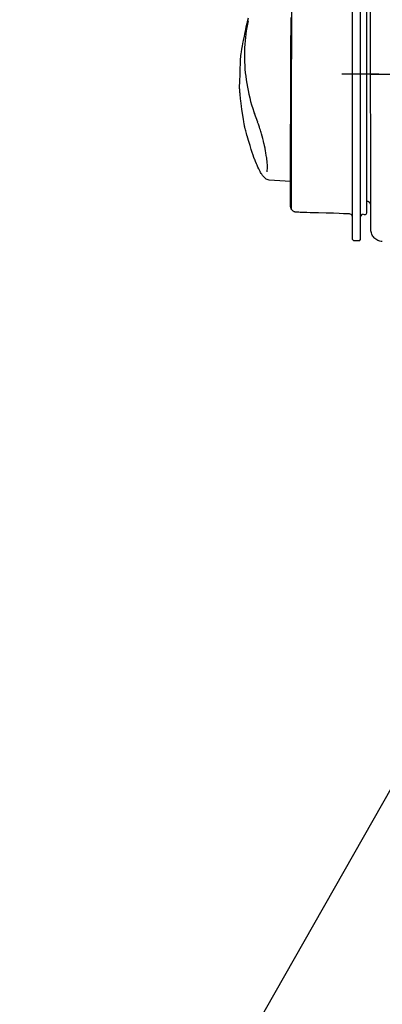
# Model space of a CAD drawing. Units: millimetres. Extents: x 666 to 6320, y 765 to 5674.
# Drawn here: x 1321 to 1411, y 4188 to 4433 of the extents above; entities that cross this region are included whole.
import ezdxf

# ---------------------------------------------------------------- set-up
doc = ezdxf.new("R2010")
doc.units = ezdxf.units.MM
doc.header["$LTSCALE"] = 20
doc.linetypes.add('gen4a', pattern=[16.25, 9.75, -1.5, 1, -1.5, 1, -1.5])
doc.layers.add('4A', color=3, linetype='gen4a')
doc.layers.add('RUNDUNGEN', color=7, linetype='Continuous')
doc.layers.add('AM_5', color=3, linetype='Continuous', lineweight=25)
doc.styles.get("Standard").update_dxf_attribs({"font": 'ISOCP.SHX'})
doc.dimstyles.new('AM_ISO$0', dxfattribs={"dimtxt": 3.5, "dimasz": 2.5, "dimexe": 1, "dimexo": 1, "dimgap": 1.5, "dimtad": 1, "dimdsep": 46, "dimtxsty": 'STANDARD', "dimcen": 0, "dimclrd": 256, "dimclre": 256, "dimclrt": 2, "dimadec": 0, "dimazin": 2, "dimtp": 0.1, "dimtm": 0.1, "dimtfac": 0.71, "dimtdec": 3, "dimtmove": 0, "dimatfit": 3, "dimfxl": 1, "dimlwd": -1, "dimlwe": -1, "dimarcsym": 0})

# ---------------------------------------------------------------- blocks, each defined once
blk = doc.blocks.new('*D25')
at = {"layer": 'AM_5', "transparency": 16777216}
for p, q in [((1559.61, 4779.63), (1116.42, 4779.63)), ((1136.42, 4729.63), (1136.42, 3530.13)), ((1679.61, 3480.13), (1116.42, 3480.13))]:
    blk.add_line(p, q, dxfattribs=at)
for points in [[(1128.09, 4729.63), (1144.76, 4729.63), (1136.42, 4779.63)], [(1128.09, 3530.13), (1144.76, 3530.13), (1136.42, 3480.13)]]:
    blk.add_solid(points, dxfattribs=at)
at = {"layer": 'DEFPOINTS', "color": 0, "transparency": 16777216}
for p in [(1579.61, 4779.63), (1136.42, 3480.13), (1699.61, 3480.13)]:
    blk.add_point(p, dxfattribs=at)
at = {"layer": 'AM_5', "color": 2, "transparency": 16777216, "insert": (1071.42, 4343.33), "char_height": 70, "attachment_point": 5, "rotation": 90}
blk.add_mtext('1300', dxfattribs=at)
blk = doc.blocks.new('*D26')
at = {"layer": 'AM_5', "transparency": 16777216}
for p, q in [((1679.61, 5220.13), (936.73, 5220.13)), ((956.73, 5170.13), (956.73, 3530.13)), ((1679.61, 3480.13), (936.73, 3480.13))]:
    blk.add_line(p, q, dxfattribs=at)
for points in [[(948.4, 5170.13), (965.06, 5170.13), (956.73, 5220.13)], [(948.4, 3530.13), (965.06, 3530.13), (956.73, 3480.13)]]:
    blk.add_solid(points, dxfattribs=at)
at = {"layer": 'DEFPOINTS', "color": 0, "transparency": 16777216}
for p in [(1699.61, 5220.13), (956.73, 3480.13), (1699.61, 3480.13)]:
    blk.add_point(p, dxfattribs=at)
at = {"layer": 'AM_5', "color": 2, "transparency": 16777216, "insert": (891.73, 4342.12), "char_height": 70, "attachment_point": 5, "rotation": 90}
blk.add_mtext('1740', dxfattribs=at)
blk = doc.blocks.new('*D27')
at = {"layer": 'AM_5', "transparency": 16777216}
for p, q in [((2704.23, 5674.05), (756.88, 5674.05)), ((776.88, 3530.13), (776.88, 5624.05)), ((1679.61, 3480.13), (756.88, 3480.13))]:
    blk.add_line(p, q, dxfattribs=at)
for points in [[(768.54, 5624.05), (785.21, 5624.05), (776.88, 5674.05)], [(768.54, 3530.13), (785.21, 3530.13), (776.88, 3480.13)]]:
    blk.add_solid(points, dxfattribs=at)
at = {"layer": 'DEFPOINTS', "color": 0, "transparency": 16777216}
for p in [(776.88, 5674.05), (2724.23, 5674.05), (1699.61, 3480.13)]:
    blk.add_point(p, dxfattribs=at)
at = {"layer": 'AM_5', "color": 2, "transparency": 16777216, "insert": (711.87, 4445.43), "char_height": 70, "attachment_point": 5, "rotation": 90}
blk.add_mtext('2194', dxfattribs=at)
blk = doc.blocks.new('0154.81.17_links')
at = {"layer": '4A'}
for p, q in [((3063.92, 7345.36), (3063.92, 7421.82)), ((3065.92, 7345.36), (3065.92, 7421.82)), ((3061.39, 7342.03), (3061.45, 7419.34)), ((3062.42, 7351.11), (3062.42, 7415.15)), ((3081.08, 7372.56), (3080.97, 7396.15)), ((3081.2, 7391.81), (3081.19, 7394.78)), ((3091.93, 7394.05), (3091.74, 7394.64)), ((3091.87, 7393.91), (3092.04, 7393.11)), ((3092.05, 7393.64), (3091.93, 7394.05)), ((3092.13, 7393.36), (3092.05, 7393.64)), ((3092.17, 7393.19), (3092.13, 7393.36)), ((3092.2, 7393.08), (3092.17, 7393.19)), ((3081.22, 7388.74), (3081.2, 7391.81)), ((3092.04, 7393.11), (3092.19, 7392.29)), ((3092.19, 7392.29), (3092.33, 7391.47)), ((3092.27, 7392.76), (3092.2, 7393.08)), ((3092.35, 7392.36), (3092.27, 7392.76)), ((3092.33, 7391.47), (3092.45, 7390.63)), ((3092.47, 7391.78), (3092.35, 7392.36)), ((3092.61, 7391.08), (3092.47, 7391.78)), ((3092.8, 7390.13), (3092.61, 7391.08)), ((3081.23, 7385.59), (3081.22, 7388.74)), ((3092.45, 7390.63), (3092.55, 7389.79)), ((3092.55, 7389.79), (3092.64, 7388.94)), ((3092.64, 7388.94), (3092.7, 7388.08)), ((3093.01, 7389.02), (3092.8, 7390.13)), ((3093.07, 7388.71), (3093.01, 7389.02)), ((3093.26, 7387.71), (3093.07, 7388.71)), ((3092.7, 7388.08), (3092.75, 7387.21)), ((3092.75, 7387.21), (3092.78, 7386.34)), ((3092.78, 7386.34), (3092.79, 7385.46)), ((3093.41, 7386.89), (3093.26, 7387.71)), ((3093.52, 7386.24), (3093.41, 7386.89)), ((3093.6, 7385.73), (3093.52, 7386.24)), ((3081.25, 7382.39), (3081.23, 7385.59)), ((3092.76, 7383.7), (3092.71, 7382.81)), ((3092.78, 7384.58), (3092.76, 7383.7)), ((3092.79, 7385.46), (3092.78, 7384.58)), ((3093.66, 7385.33), (3093.6, 7385.73)), ((3093.69, 7385.03), (3093.66, 7385.33)), ((3093.71, 7384.81), (3093.69, 7385.03)), ((3093.72, 7384.61), (3093.71, 7384.81)), ((3093.74, 7384.37), (3093.72, 7384.61)), ((3093.76, 7384), (3093.74, 7384.37)), ((3093.77, 7383.58), (3093.76, 7384)), ((3093.8, 7383), (3093.77, 7383.58)), ((3081.26, 7379.18), (3081.25, 7382.39)), ((3092.57, 7381.02), (3092.47, 7380.13)), ((3092.65, 7381.92), (3092.57, 7381.02)), ((3092.71, 7382.81), (3092.65, 7381.92)), ((3093.82, 7382.35), (3093.8, 7383)), ((3093.85, 7381.5), (3093.82, 7382.35)), ((3093.88, 7380.55), (3093.85, 7381.5)), ((3061.58, 7380.68), (3048.5, 7380.69)), ((3059.38, 7380.66), (3065.42, 7380.66)), ((3059.92, 7380.67), (3066.42, 7380.67)), ((3061.22, 7380.68), (3068.62, 7380.68)), ((3081.28, 7375.98), (3081.26, 7379.18)), ((3092.35, 7379.23), (3092.21, 7378.34)), ((3092.47, 7380.13), (3092.35, 7379.23)), ((3093.92, 7378.94), (3093.88, 7380.55)), ((3093.97, 7377.36), (3093.92, 7378.94)), ((3091.88, 7376.56), (3091.68, 7375.67)), ((3092.05, 7377.45), (3091.88, 7376.56)), ((3092.21, 7378.34), (3092.05, 7377.45)), ((3093.88, 7375.84), (3093.9, 7376.1)), ((3093.9, 7376.1), (3093.95, 7376.86)), ((3093.95, 7376.86), (3093.97, 7377.07)), ((3093.97, 7377.17), (3093.97, 7377.36)), ((3093.97, 7377.07), (3093.97, 7377.17)), ((3081.29, 7372.84), (3081.28, 7375.98)), ((3091.24, 7373.9), (3090.99, 7373.03)), ((3091.47, 7374.78), (3091.24, 7373.9)), ((3091.68, 7375.67), (3091.47, 7374.78)), ((3093.59, 7373.4), (3093.67, 7373.99)), ((3093.67, 7373.99), (3093.73, 7374.52)), ((3093.73, 7374.52), (3093.78, 7374.94)), ((3093.78, 7374.94), (3093.82, 7375.31)), ((3093.82, 7375.31), (3093.85, 7375.6)), ((3093.85, 7375.6), (3093.88, 7375.84)), ((3081.11, 7364.24), (3081.08, 7372.56)), ((3081.3, 7369.77), (3081.29, 7372.84)), ((3090.44, 7371.3), (3090.28, 7370.84)), ((3090.73, 7372.16), (3090.44, 7371.3)), ((3090.99, 7373.03), (3090.73, 7372.16)), ((3093.18, 7370.34), (3093.33, 7371.47)), ((3093.33, 7371.47), (3093.39, 7371.87)), ((3093.39, 7371.87), (3093.5, 7372.67)), ((3093.5, 7372.67), (3093.59, 7373.4)), ((3081.31, 7366.81), (3081.3, 7369.77)), ((3089.31, 7368.22), (3089.5, 7368.75)), ((3089.49, 7368.74), (3090.28, 7370.84)), ((3092.86, 7368.28), (3092.94, 7368.78)), ((3092.94, 7368.78), (3093.05, 7369.46)), ((3093.05, 7369.46), (3093.18, 7370.34)), ((3081.32, 7363.98), (3081.31, 7366.81)), ((3088.65, 7366.15), (3088.74, 7366.44)), ((3088.74, 7366.44), (3088.83, 7366.74)), ((3088.83, 7366.74), (3088.92, 7367.03)), ((3088.92, 7367.04), (3089.08, 7367.51)), ((3088.92, 7367.03), (3088.92, 7367.04)), ((3089.08, 7367.51), (3089.31, 7368.22)), ((3092.28, 7365.9), (3092.37, 7366.24)), ((3092.37, 7366.24), (3092.46, 7366.57)), ((3092.46, 7366.57), (3092.54, 7366.85)), ((3092.54, 7366.85), (3092.6, 7367.12)), ((3092.6, 7367.12), (3092.66, 7367.35)), ((3092.66, 7367.35), (3092.71, 7367.57)), ((3092.71, 7367.57), (3092.74, 7367.67)), ((3092.74, 7367.67), (3092.79, 7367.92)), ((3092.79, 7367.92), (3092.86, 7368.28)), ((3081.13, 7351.72), (3081.11, 7364.24)), ((3081.33, 7361.31), (3081.32, 7363.98)), ((3087.93, 7363.42), (3088.07, 7364.02)), ((3088.07, 7364.02), (3088.23, 7364.63)), ((3088.23, 7364.63), (3088.39, 7365.24)), ((3088.23, 7364.63), (3088.23, 7364.63)), ((3088.39, 7365.24), (3088.56, 7365.85)), ((3088.56, 7365.85), (3088.65, 7366.15)), ((3091.39, 7362.93), (3091.71, 7363.95)), ((3091.71, 7363.95), (3092.02, 7365.01)), ((3092.02, 7365.01), (3092.04, 7365.09)), ((3092.04, 7365.09), (3092.16, 7365.51)), ((3092.16, 7365.51), (3092.28, 7365.9)), ((3087.45, 7361.08), (3087.55, 7361.62)), ((3087.55, 7361.62), (3087.66, 7362.19)), ((3087.66, 7362.19), (3087.67, 7362.23)), ((3087.67, 7362.23), (3087.79, 7362.81)), ((3087.79, 7362.81), (3087.92, 7363.4)), ((3087.92, 7363.4), (3087.93, 7363.42)), ((3090.85, 7361.2), (3091.09, 7361.94)), ((3091.09, 7361.94), (3091.39, 7362.93)), ((3081.33, 7358.82), (3081.33, 7361.31)), ((3087.14, 7358.87), (3087.16, 7359.04)), ((3087.16, 7359.04), (3087.2, 7359.45)), ((3087.2, 7359.45), (3087.26, 7359.89)), ((3087.26, 7359.89), (3087.28, 7360.01)), ((3087.28, 7360.01), (3087.35, 7360.49)), ((3087.35, 7360.49), (3087.43, 7361)), ((3087.43, 7361), (3087.45, 7361.08)), ((3089.81, 7358.4), (3090.03, 7358.92)), ((3090.03, 7358.92), (3090.24, 7359.44)), ((3090.24, 7359.44), (3090.27, 7359.52)), ((3090.27, 7359.52), (3090.43, 7359.97)), ((3090.43, 7359.97), (3090.62, 7360.53)), ((3090.62, 7360.53), (3090.85, 7361.2)), ((3081.34, 7356.06), (3081.33, 7358.82)), ((3087.08, 7357.83), (3087.09, 7358.12)), ((3087.08, 7357.72), (3087.08, 7357.83)), ((3087.08, 7357.65), (3087.08, 7357.72)), ((3087.08, 7357.56), (3087.08, 7357.65)), ((3087.09, 7357.28), (3087.08, 7357.56)), ((3087.09, 7358.18), (3087.11, 7358.51)), ((3087.09, 7358.12), (3087.09, 7358.18)), ((3087.1, 7356.65), (3087.09, 7357.28)), ((3087.1, 7356.51), (3087.1, 7356.65)), ((3087.1, 7356.39), (3087.1, 7356.51)), ((3087.11, 7358.51), (3087.14, 7358.87)), ((3088.76, 7356.21), (3088.91, 7356.48)), ((3088.91, 7356.48), (3089.07, 7356.8)), ((3089.07, 7356.8), (3089.24, 7357.15)), ((3089.24, 7357.15), (3089.43, 7357.55)), ((3089.43, 7357.55), (3089.63, 7358)), ((3089.63, 7358), (3089.81, 7358.4)), ((3081.34, 7352.56), (3081.34, 7356.06)), ((3081.34, 7354.01), (3086.64, 7354.3)), ((3086.64, 7354.3), (3087.39, 7354.52)), ((3087.39, 7354.52), (3088.28, 7355.48)), ((3088.28, 7355.48), (3088.38, 7355.62)), ((3088.38, 7355.62), (3088.5, 7355.78)), ((3088.5, 7355.78), (3088.62, 7355.98)), ((3088.62, 7355.98), (3088.76, 7356.21)), ((3081.13, 7349.99), (3081.13, 7351.72)), ((3081.34, 7350.31), (3081.34, 7352.56)), ((3062.42, 7346.2), (3062.42, 7351.11)), ((3081.12, 7348.19), (3081.13, 7349.99)), ((3081.33, 7349.04), (3081.34, 7350.31)), ((3061.4, 7348.11), (3061.41, 7348.16)), ((3061.4, 7348.07), (3061.4, 7348.11)), ((3061.4, 7348.02), (3061.4, 7348.07)), ((3061.41, 7348.2), (3061.42, 7348.25)), ((3061.41, 7348.16), (3061.41, 7348.2)), ((3061.42, 7348.25), (3061.43, 7348.29)), ((3061.43, 7348.29), (3061.45, 7348.33)), ((3061.45, 7348.33), (3061.46, 7348.37)), ((3061.46, 7348.37), (3061.48, 7348.42)), ((3061.48, 7348.42), (3061.5, 7348.46)), ((3061.5, 7348.46), (3061.52, 7348.5)), ((3061.52, 7348.5), (3061.54, 7348.54)), ((3061.54, 7348.54), (3061.56, 7348.57)), ((3061.56, 7348.57), (3061.59, 7348.61)), ((3061.59, 7348.61), (3061.61, 7348.65)), ((3061.61, 7348.65), (3061.64, 7348.68)), ((3061.64, 7348.68), (3061.67, 7348.71)), ((3061.67, 7348.71), (3061.71, 7348.74)), ((3061.71, 7348.74), (3061.74, 7348.78)), ((3061.74, 7348.78), (3061.77, 7348.8)), ((3061.77, 7348.8), (3061.81, 7348.83)), ((3061.81, 7348.83), (3061.84, 7348.86)), ((3061.84, 7348.86), (3061.88, 7348.88)), ((3061.88, 7348.88), (3061.92, 7348.9)), ((3061.92, 7348.9), (3061.96, 7348.92)), ((3061.96, 7348.92), (3062, 7348.94)), ((3062, 7348.94), (3062.04, 7348.96)), ((3062.04, 7348.96), (3062.09, 7348.97)), ((3062.09, 7348.97), (3062.13, 7348.99)), ((3062.13, 7348.99), (3062.17, 7349)), ((3062.17, 7349), (3062.22, 7349.01)), ((3062.22, 7349.01), (3062.26, 7349.01)), ((3062.26, 7349.01), (3062.3, 7349.02)), ((3062.3, 7349.02), (3062.35, 7349.02)), ((3062.35, 7349.02), (3062.38, 7349.02)), ((3062.38, 7349.02), (3062.42, 7349.02)), ((3080.65, 7346.58), (3080.75, 7346.66)), ((3080.75, 7346.66), (3080.87, 7346.77)), ((3080.87, 7346.77), (3081, 7346.89)), ((3081, 7346.89), (3081.11, 7347)), ((3081.1, 7346.91), (3081.1, 7346.91)), ((3081.1, 7346.91), (3081.1, 7346.91)), ((3081.1, 7346.91), (3081.11, 7346.91)), ((3081.11, 7347.01), (3081.12, 7347.34)), ((3081.11, 7347), (3081.16, 7347.16)), ((3081.11, 7346.92), (3081.11, 7347.01)), ((3081.11, 7346.91), (3081.11, 7346.92)), ((3081.11, 7346.91), (3081.11, 7346.91)), ((3081.11, 7346.91), (3081.11, 7346.91)), ((3081.11, 7346.91), (3081.11, 7346.91)), ((3081.11, 7346.91), (3081.11, 7346.91)), ((3081.11, 7346.91), (3081.11, 7346.91)), ((3081.11, 7346.91), (3081.11, 7346.91)), ((3081.12, 7347.34), (3081.12, 7348.19)), ((3081.16, 7347.16), (3081.21, 7347.3)), ((3081.21, 7347.3), (3081.24, 7347.42)), ((3081.24, 7347.42), (3081.27, 7347.52)), ((3081.27, 7347.52), (3081.29, 7347.59)), ((3081.29, 7347.59), (3081.3, 7347.66)), ((3081.3, 7347.66), (3081.31, 7347.7)), ((3081.31, 7347.75), (3081.32, 7347.92)), ((3081.31, 7347.74), (3081.31, 7347.75)), ((3081.31, 7347.7), (3081.31, 7347.74)), ((3081.32, 7348.09), (3081.33, 7348.42)), ((3081.32, 7347.92), (3081.32, 7348.09)), ((3081.33, 7348.42), (3081.33, 7349.04)), ((3062.56, 7345.83), (3062.42, 7346.2)), ((3062.92, 7345.69), (3062.56, 7345.83)), ((3062.92, 7345.69), (3063.42, 7345.81)), ((3063.92, 7345.25), (3063.42, 7345.81)), ((3063.92, 7339.54), (3063.92, 7345.36)), ((3065.92, 7345.36), (3065.92, 7345.72)), ((3065.92, 7345.15), (3066.13, 7345.66)), ((3065.92, 7339.54), (3065.92, 7345.36)), ((3066.13, 7345.66), (3066.65, 7345.9)), ((3066.65, 7345.9), (3067.3, 7345.93)), ((3067.3, 7345.93), (3068.16, 7345.97)), ((3068.16, 7345.97), (3069.27, 7346.02)), ((3069.27, 7346.02), (3070.68, 7346.06)), ((3070.68, 7346.06), (3072.45, 7346.11)), ((3072.45, 7346.11), (3074.39, 7346.16)), ((3074.39, 7346.16), (3075.48, 7346.19)), ((3075.48, 7346.19), (3076.46, 7346.21)), ((3076.46, 7346.21), (3077.25, 7346.24)), ((3077.25, 7346.24), (3077.94, 7346.26)), ((3077.94, 7346.26), (3078.48, 7346.28)), ((3078.48, 7346.28), (3078.96, 7346.3)), ((3078.96, 7346.3), (3079.31, 7346.31)), ((3079.31, 7346.31), (3079.61, 7346.33)), ((3079.61, 7346.33), (3079.83, 7346.34)), ((3079.83, 7346.34), (3080, 7346.35)), ((3080, 7346.35), (3080.12, 7346.37)), ((3080.12, 7346.37), (3080.21, 7346.38)), ((3080.21, 7346.38), (3080.26, 7346.38)), ((3080.26, 7346.38), (3080.3, 7346.39)), ((3080.3, 7346.39), (3080.31, 7346.39)), ((3080.31, 7346.39), (3080.38, 7346.42)), ((3080.38, 7346.42), (3080.46, 7346.46)), ((3080.46, 7346.46), (3080.55, 7346.51)), ((3080.55, 7346.51), (3080.65, 7346.58)), ((3064.22, 7339.18), (3063.92, 7339.54)), ((3065.62, 7339.18), (3065.92, 7339.54)), ((3064.22, 7339.18), (3065.62, 7339.18))]:
    blk.add_line(p, q, dxfattribs=at)
blk.add_arc((3058.39, 7342.03), 3, 272.9599, 359.9611, dxfattribs=at)
at = {"layer": 'RUNDUNGEN', "color": 7, "linetype": 'Continuous'}
blk.add_line((3056.13, 7203.56), (3138.18, 7058.89), dxfattribs=at)

msp = doc.modelspace()

# ---------------------------------------------------------------- block references
at = {"xscale": -1, "rotation": 0.0013714835512069}
msp.add_blockref('0154.81.17_links', (4469.97, -2961.51), dxfattribs=at)

# ---------------------------------------------------------------- dimensions: what is measured, and where the dimension line sits
at = {"layer": 'AM_5'}
for base, p1, p2, picture, middle in [((776.88, 5674.05), (1699.61, 3480.13), (2724.23, 5674.05), '*D27', (776.88, 4445.43)), ((956.73, 3480.13), (1699.61, 5220.13), (1699.61, 3480.13), '*D26', (956.73, 4342.12)), ((1136.42352924, 3480.12715879), (1579.60937918, 4779.62715879), (1699.60937918, 3480.12715879), '*D25', (1136.42352924, 4343.32729086))]:
    dim = msp.add_linear_dim(base=base, p1=p1, p2=p2, angle=90, dimstyle='AM_ISO$0', override={"dimscale": 20, "dimdec": 0}, dxfattribs=at)
    dim.commit()
    dim.dimension.update_dxf_attribs({"geometry": picture, "text_midpoint": middle, "dimtype": 160})

doc.saveas('drawing.dxf')
